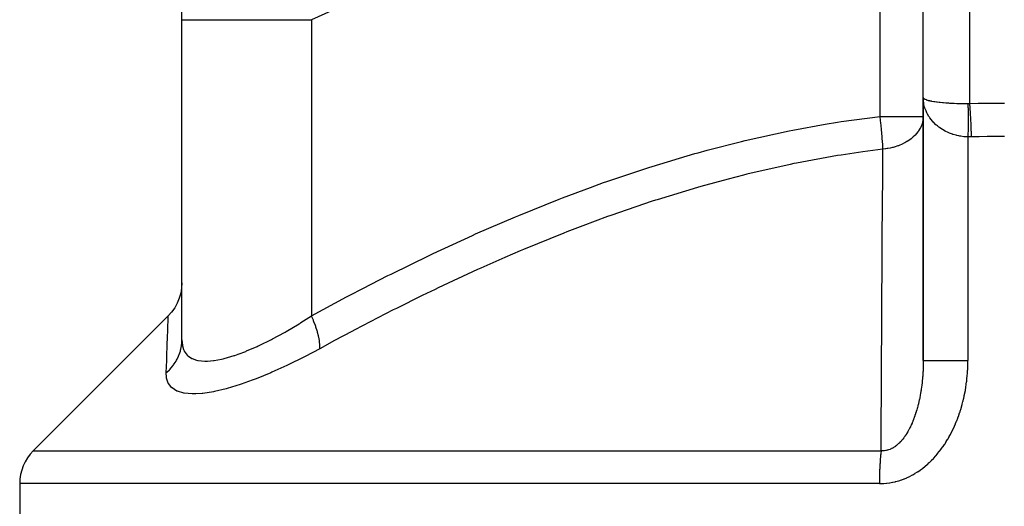
# Model space of a CAD drawing. Extents: x 24 to 1311, y -772 to 196.
# Drawn here: x 480 to 565, y -698 to -656 of the extents above; entities that cross this region are included whole.
import ezdxf

# ---------------------------------------------------------------- set-up
doc = ezdxf.new("R2010")
doc.units = 0
doc.linetypes.add('DASHED', pattern=[11.05, 8.7, -2.35])
doc.layers.get('0').update_dxf_attribs({"linetype": 'CONTINUOUS'})
doc.layers.add('NEVIDI', color=4, linetype='DASHED')

msp = doc.modelspace()

# ---------------------------------------------------------------- linework, layer by layer
at = {"color": 2}
for p, q in [((494, -655.633968), (494, -616.851355)), ((558, -662.355769), (558, -650.522137)), ((494, -683.253479), (494, -655.633968)), ((494, -683.253479), (494, -655.633968)), ((558, -662.355769), (558, -685.031578)), ((558, -685.031578), (558, -662.355769)), ((558, -663.975424), (557.99162, -664.159834)), ((557.995906, -663.975424), (558, -663.975424)), ((493.977521, -678.767254), (493.902975, -679.219574)), ((494, -678.344022), (493.977521, -678.767254)), ((493.777145, -679.660389), (493.601711, -680.083914)), ((493.902975, -679.219574), (493.777145, -679.660389)), ((493.378975, -680.484589), (493.111841, -680.857136)), ((493.601711, -680.083914), (493.378975, -680.484589)), ((481.171573, -692.828427), (492.828379, -681.171622)), ((493.111841, -680.857136), (492.828349, -681.172409)), ((480, -695.656854), (480, -714))]:
    msp.add_line(p, q, dxfattribs=at)
msp.add_arc((484, -695.656854), 4, 135, 180, dxfattribs=at)
at = {"layer": 'NEVIDI', "color": 7, "linetype": 'CONTINUOUS'}
for p, q in [((554.271605, -663.975424), (554.271605, -642.540624)), ((562, -653.399497), (562, -662.869381)), ((509.615708, -653.640892), (505.185714, -655.633968)), ((494, -655.633968), (494.054661, -655.633968)), ((494.054661, -655.633968), (494.069192, -655.633968)), ((494.069192, -655.633968), (494.140982, -655.633968)), ((494.140982, -655.633968), (494.286517, -655.633968)), ((494.286517, -655.633968), (494.318569, -655.633968)), ((494.318569, -655.633968), (494.561661, -655.633968)), ((494.561661, -655.633968), (494.697888, -655.633968)), ((494.697888, -655.633968), (494.747126, -655.633968)), ((494.747126, -655.633968), (495.255524, -655.633968)), ((495.255524, -655.633968), (495.284609, -655.633968)), ((495.284609, -655.633968), (495.350558, -655.633968)), ((495.350558, -655.633968), (496.040762, -655.633968)), ((496.040762, -655.633968), (496.12274, -655.633968)), ((496.12274, -655.633968), (496.211689, -655.633968)), ((496.211689, -655.633968), (496.958657, -655.633968)), ((496.958657, -655.633968), (497.055833, -655.633968)), ((497.055833, -655.633968), (497.41506, -655.633968)), ((497.41506, -655.633968), (498.028984, -655.633968)), ((498.028984, -655.633968), (498.140365, -655.633968)), ((498.140365, -655.633968), (498.84695, -655.633968)), ((498.84695, -655.633968), (499.240806, -655.633968)), ((499.240806, -655.633968), (499.365369, -655.633968)), ((499.365369, -655.633968), (500.48491, -655.633968)), ((500.48491, -655.633968), (500.582022, -655.633968)), ((500.582022, -655.633968), (500.718357, -655.633968)), ((500.718357, -655.633968), (502.038995, -655.633968)), ((502.038995, -655.633968), (502.18575, -655.633968)), ((502.18575, -655.633968), (502.303119, -655.633968)), ((502.303119, -655.633968), (503.596836, -655.633968)), ((503.596836, -655.633968), (503.752533, -655.633968)), ((503.752533, -655.633968), (504.27326, -655.633968)), ((504.27326, -655.633968), (505.185714, -655.633968)), ((505.185714, -655.633968), (505.185714, -681.187182)), ((558.009394, -662.588478), (558, -662.355769)), ((558, -662.355769), (558.000625, -662.364923)), ((558.000625, -662.364923), (558.014842, -662.400368)), ((558.014828, -662.64801), (558.009394, -662.588478)), ((558.03565, -662.808249), (558.014828, -662.64801)), ((558.014842, -662.400368), (558.016678, -662.403043)), ((558.016678, -662.403043), (558.021542, -662.409484)), ((558.021542, -662.409484), (558.059227, -662.444653)), ((558.047753, -662.879026), (558.03565, -662.808249)), ((558.059212, -662.937989), (558.047753, -662.879026)), ((558.115437, -663.165721), (558.059212, -662.937989)), ((558.059227, -662.444653), (558.071937, -662.45365)), ((558.071937, -662.45365), (558.094246, -662.467645)), ((558.094246, -662.467645), (558.132866, -662.488275)), ((558.132866, -662.488275), (558.151501, -662.497095)), ((558.151501, -662.497095), (558.233955, -662.530472)), ((558.233955, -662.530472), (558.235133, -662.530898)), ((558.235133, -662.530898), (558.25958, -662.539489)), ((558.25958, -662.539489), (558.365367, -662.572237)), ((558.365367, -662.572237), (558.395396, -662.580513)), ((558.395396, -662.580513), (558.433518, -662.590507)), ((558.433518, -662.590507), (558.522553, -662.611967)), ((558.522553, -662.611967), (558.557976, -662.619882)), ((558.557976, -662.619882), (558.689916, -662.646838)), ((558.689916, -662.646838), (558.70546, -662.649785)), ((558.70546, -662.649785), (558.745973, -662.657268)), ((558.745973, -662.657268), (558.912861, -662.685432)), ((558.912861, -662.685432), (558.958219, -662.69244)), ((558.958219, -662.69244), (558.998845, -662.698511)), ((558.998845, -662.698511), (559.143116, -662.718632)), ((559.143116, -662.718632), (559.193014, -662.725115)), ((559.193014, -662.725115), (559.355623, -662.744749)), ((559.355623, -662.744749), (559.394677, -662.749151)), ((559.394677, -662.749151), (559.448633, -662.755047)), ((559.448633, -662.755047), (559.665516, -662.77675)), ((559.665516, -662.77675), (559.72314, -662.782018)), ((559.72314, -662.782018), (559.754296, -662.784786)), ((559.754296, -662.784786), (559.953623, -662.801218)), ((559.953623, -662.801218), (560.014614, -662.805831)), ((560.014614, -662.805831), (560.188901, -662.818016)), ((560.188901, -662.818016), (560.256829, -662.822383)), ((560.256829, -662.822383), (560.320622, -662.826297)), ((560.320622, -662.826297), (560.573046, -662.840091)), ((560.573046, -662.840091), (560.639248, -662.843281)), ((560.639248, -662.843281), (560.652175, -662.843884)), ((560.652175, -662.843884), (560.899943, -662.854213)), ((560.899943, -662.854213), (560.967986, -662.856652)), ((560.967986, -662.856652), (561.136748, -662.861989)), ((561.136748, -662.861989), (561.234803, -662.864631)), ((561.234803, -662.864631), (561.304297, -662.866303)), ((561.304297, -662.866303), (561.575532, -662.871278)), ((561.575532, -662.871278), (561.635341, -662.872047)), ((561.635341, -662.872047), (561.645817, -662.87217)), ((561.645817, -662.87217), (561.851851, -662.873851)), ((561.851851, -662.873852), (561.855084, -662.873865)), ((561.851851, -662.873852), (561.853428, -662.946782)), ((561.855084, -662.873865), (561.925931, -662.872913)), ((561.925931, -662.872913), (561.930779, -662.872761)), ((561.930779, -662.872761), (562, -662.869386)), ((562, -662.869381), (562.016339, -662.86885)), ((562, -662.869386), (562.023377, -663.23821)), ((562.016339, -662.86885), (562.733294, -662.848419)), ((562.733294, -662.848419), (562.782739, -662.847216)), ((562.782739, -662.847216), (563.499857, -662.83275)), ((563.499857, -662.83275), (563.549318, -662.831958)), ((563.549318, -662.831958), (564.26637, -662.82346)), ((564.26637, -662.82346), (564.315851, -662.823079)), ((564.315851, -662.823079), (565, -662.82054)), ((558.132843, -663.223663), (558.115437, -663.165721)), ((558.142016, -663.252597), (558.132843, -663.223663)), ((558.211936, -663.446415), (558.142016, -663.252597)), ((558.235106, -663.50277), (558.211936, -663.446415)), ((558.31715, -663.680897), (558.235106, -663.50277)), ((558.336486, -663.718978), (558.31715, -663.680897)), ((558.365329, -663.773534), (558.336486, -663.718978)), ((558.488203, -663.981501), (558.365329, -663.773534)), ((561.853428, -662.946782), (561.853921, -662.97099)), ((561.853921, -662.97099), (561.855834, -663.072528)), ((561.855834, -663.072528), (561.856271, -663.097708)), ((561.856271, -663.097708), (561.857955, -663.203232)), ((561.857955, -663.203232), (561.858337, -663.229357)), ((561.858337, -663.229357), (561.858653, -663.251761)), ((561.858653, -663.251761), (561.85878, -663.260937)), ((561.85878, -663.260937), (561.85979, -663.338634)), ((561.85979, -663.338634), (561.860115, -663.365652)), ((561.860115, -663.365652), (561.861334, -663.478551)), ((561.861334, -663.478551), (561.861602, -663.506421)), ((561.861602, -663.506421), (561.862584, -663.622708)), ((561.862584, -663.622708), (561.862794, -663.651375)), ((561.862794, -663.651375), (561.863126, -663.700574)), ((561.863126, -663.700574), (561.863189, -663.710661)), ((561.863189, -663.710661), (561.863538, -663.770766)), ((561.863538, -663.770766), (561.86369, -663.80021)), ((562.023377, -663.23821), (562.02392, -663.247312)), ((562.02392, -663.247312), (562.025011, -663.265689)), ((562.025011, -663.265689), (562.048513, -663.686291)), ((562.048513, -663.686291), (562.049041, -663.696308)), ((562.049041, -663.696308), (562.050099, -663.716446)), ((562.050099, -663.716446), (562.072742, -664.172892)), ((549.530367, -664.65207), (550.597555, -664.478965)), ((550.597555, -664.478965), (550.91339, -664.430037)), ((550.91339, -664.430037), (554.271605, -663.975424)), ((554.312143, -664.341258), (554.271605, -663.975424)), ((554.271605, -663.975424), (557.995906, -663.975424)), ((554.318389, -664.399558), (554.312143, -664.341258)), ((554.329054, -664.500408), (554.318389, -664.399558)), ((554.359207, -664.795376), (554.329054, -664.500408)), ((557.894856, -664.625014), (557.882477, -664.661646)), ((557.967225, -664.33973), (557.894856, -664.625014)), ((557.971124, -664.317446), (557.967225, -664.33973)), ((557.977131, -664.279892), (557.971124, -664.317446)), ((557.99162, -664.159834), (557.977131, -664.279892)), ((558.52253, -664.033846), (558.488203, -663.981501)), ((558.557923, -664.085644), (558.52253, -664.033846)), ((558.666177, -664.232237), (558.557923, -664.085644)), ((558.705455, -664.281581), (558.666177, -664.232237)), ((558.860124, -664.459556), (558.705455, -664.281581)), ((558.86852, -664.468555), (558.860124, -664.459556)), ((558.912863, -664.515071), (558.86852, -664.468555)), ((559.094407, -664.689587), (558.912863, -664.515071)), ((561.86369, -664.5931), (561.863126, -664.703706)), ((561.86369, -663.80021), (561.864195, -663.922593)), ((561.863831, -664.560821), (561.86369, -664.5931)), ((561.864289, -664.428977), (561.863831, -664.560821)), ((561.864195, -663.922593), (561.864289, -663.952686)), ((561.864289, -663.952686), (561.864553, -664.077779)), ((561.864371, -664.397155), (561.864289, -664.428977)), ((561.864589, -664.267311), (561.864371, -664.397155)), ((561.864553, -664.077779), (561.864589, -664.108504)), ((561.864589, -664.108504), (561.864626, -664.187578)), ((561.864612, -664.236026), (561.864589, -664.267311)), ((561.864625, -664.198326), (561.864612, -664.236026)), ((561.864626, -664.187578), (561.864625, -664.198326)), ((562.072742, -664.172892), (562.073246, -664.183635)), ((562.073246, -664.183635), (562.074264, -664.205416)), ((562.074264, -664.205416), (562.095609, -664.688863)), ((542.612302, -666.06028), (546.422669, -665.223953)), ((546.422669, -665.223953), (546.735714, -665.161813)), ((546.735714, -665.161813), (549.530367, -664.65207)), ((554.364873, -664.852595), (554.359207, -664.795376)), ((554.380758, -665.016427), (554.364873, -664.852595)), ((554.401468, -665.238505), (554.380758, -665.016427)), ((554.406482, -665.293915), (554.401468, -665.238505)), ((554.425765, -665.513966), (554.406482, -665.293915)), ((557.531814, -665.31431), (557.305271, -665.581667)), ((557.556372, -665.280841), (557.531814, -665.31431)), ((557.586593, -665.238107), (557.556372, -665.280841)), ((557.590604, -665.232299), (557.586593, -665.238107)), ((557.73531, -664.995649), (557.590604, -665.232299)), ((557.753901, -664.960349), (557.73531, -664.995649)), ((557.823113, -664.814141), (557.753901, -664.960349)), ((557.868981, -664.699356), (557.823113, -664.814141)), ((557.882477, -664.661646), (557.868981, -664.699356)), ((559.143243, -664.732647), (559.094407, -664.689587)), ((559.218243, -664.795928), (559.143243, -664.732647)), ((559.341504, -664.893035), (559.218243, -664.795928)), ((559.394725, -664.932515), (559.341504, -664.893035)), ((559.608457, -665.077771), (559.394725, -664.932515)), ((559.626145, -665.088908), (559.608457, -665.077771)), ((559.665485, -665.113222), (559.626145, -665.088908)), ((559.893426, -665.2425), (559.665485, -665.113222)), ((559.953647, -665.273558), (559.893426, -665.2425)), ((560.076156, -665.333026), (559.953647, -665.273558)), ((560.193863, -665.385687), (560.076156, -665.333026)), ((560.256832, -665.412136), (560.193863, -665.385687)), ((560.507409, -665.506216), (560.256832, -665.412136)), ((561.85627, -665.439708), (561.854402, -665.578252)), ((561.856697, -665.40602), (561.85627, -665.439708)), ((561.858335, -665.268017), (561.856697, -665.40602)), ((561.858526, -665.250892), (561.858335, -665.268017)), ((561.858653, -665.23932), (561.858526, -665.250892)), ((561.858707, -665.234448), (561.858653, -665.23932)), ((561.860115, -665.097045), (561.858707, -665.234448)), ((561.860429, -665.063757), (561.860115, -665.097045)), ((561.861602, -664.927387), (561.860429, -665.063757)), ((561.861858, -664.894374), (561.861602, -664.927387)), ((561.862794, -664.759263), (561.861858, -664.894374)), ((561.862993, -664.726558), (561.862794, -664.759263)), ((561.863061, -664.714971), (561.862993, -664.726558)), ((561.863126, -664.703706), (561.863061, -664.714971)), ((562.095609, -664.688863), (562.096082, -664.700195)), ((562.096082, -664.700195), (562.097031, -664.72302)), ((562.097031, -664.72302), (562.116692, -665.224667)), ((562.116692, -665.224667), (562.117122, -665.236315)), ((562.117122, -665.236315), (562.117985, -665.259772)), ((562.117985, -665.259772), (562.134832, -665.74674)), ((539.346682, -666.892315), (542.304895, -666.134125)), ((542.304895, -666.134125), (542.612302, -666.06028)), ((554.438364, -665.664701), (554.425765, -665.513966)), ((554.442657, -665.717543), (554.438364, -665.664701)), ((554.463308, -665.984537), (554.442657, -665.717543)), ((554.46942, -666.068518), (554.463308, -665.984537)), ((554.472923, -666.1179), (554.46942, -666.068518)), ((554.492741, -666.42006), (554.472923, -666.1179)), ((556.271983, -666.322696), (556.228211, -666.343929)), ((556.405021, -666.254327), (556.271983, -666.322696)), ((556.588185, -666.149924), (556.405021, -666.254327)), ((556.6184, -666.131455), (556.588185, -666.149924)), ((556.658201, -666.10655), (556.6184, -666.131455)), ((556.946832, -665.903971), (556.658201, -666.10655)), ((556.969096, -665.886533), (556.946832, -665.903971)), ((557.004375, -665.858297), (556.969096, -665.886533)), ((557.129421, -665.75173), (557.004375, -665.858297)), ((557.275215, -665.612664), (557.129421, -665.75173)), ((557.285929, -665.601715), (557.275215, -665.612664)), ((557.305271, -665.581667), (557.285929, -665.601715)), ((560.56054, -665.523975), (560.507409, -665.506216)), ((560.573151, -665.528082), (560.56054, -665.523975)), ((560.832248, -665.603562), (560.573151, -665.528082)), ((560.899973, -665.620578), (560.832248, -665.603562)), ((561.070559, -665.658641), (560.899973, -665.620578)), ((561.165926, -665.676989), (561.070559, -665.658641)), ((561.234926, -665.688977), (561.165926, -665.676989)), ((561.505381, -665.725711), (561.234926, -665.688977)), ((561.57549, -665.732596), (561.505381, -665.725711)), ((561.597197, -665.734509), (561.57549, -665.732596)), ((561.849132, -665.749155), (561.597197, -665.734509)), ((561.851852, -665.749237), (561.849132, -665.749155)), ((561.853921, -665.611975), (561.851852, -665.749237)), ((561.851852, -665.749237), (561.851852, -685.031578)), ((561.984091, -665.749851), (561.851852, -665.749237)), ((561.854402, -665.578252), (561.853921, -665.611975)), ((561.993352, -665.749777), (561.984091, -665.749851)), ((562.128658, -665.746947), (561.993352, -665.749777)), ((562.134831, -665.74674), (562.128658, -665.746947)), ((562.787955, -665.727008), (562.134831, -665.74674)), ((562.835199, -665.725778), (562.787955, -665.727008)), ((563.519968, -665.710929), (562.835199, -665.725778)), ((563.567212, -665.71011), (563.519968, -665.710929)), ((563.8312, -665.706025), (563.567212, -665.71011)), ((564.252103, -665.701226), (563.8312, -665.706025)), ((564.299374, -665.700819), (564.252103, -665.701226)), ((564.984385, -665.697901), (564.299374, -665.700819)), ((565, -665.697899), (564.984385, -665.697901)), ((538.266089, -667.190484), (538.565997, -667.106603)), ((538.565997, -667.106603), (539.346682, -666.892315)), ((552.783074, -667.028136), (550.916098, -667.3074)), ((554.513138, -666.803851), (552.783074, -667.028136)), ((554.494197, -666.444243), (554.492741, -666.42006)), ((554.496879, -666.489742), (554.494197, -666.444243)), ((554.49629, -668.841462), (554.513138, -666.803851)), ((554.512376, -666.786978), (554.496879, -666.489742)), ((554.513138, -666.803851), (554.512376, -666.786978)), ((554.736749, -666.778613), (554.513137, -666.803849)), ((554.7713, -666.773884), (554.736749, -666.778613)), ((554.882111, -666.757191), (554.7713, -666.773884)), ((554.933699, -666.748619), (554.882111, -666.757191)), ((555.130244, -666.711192), (554.933699, -666.748619)), ((555.353387, -666.659205), (555.130244, -666.711192)), ((555.403187, -666.646169), (555.353387, -666.659205)), ((555.492472, -666.621447), (555.403187, -666.646169)), ((555.804485, -666.520718), (555.492472, -666.621447)), ((555.851537, -666.503482), (555.804485, -666.520718)), ((555.857281, -666.50134), (555.851537, -666.503482)), ((556.223278, -666.346285), (555.857281, -666.50134)), ((556.228211, -666.343929), (556.223278, -666.346285)), ((534.5949, -668.28656), (538.266089, -667.190484)), ((547.045996, -668.007161), (546.822967, -668.05238)), ((550.60644, -667.35742), (547.045996, -668.007161)), ((550.916098, -667.3074), (550.60644, -667.35742)), ((530.692875, -669.588413), (534.300756, -668.379851)), ((534.300756, -668.379851), (534.5949, -668.28656)), ((546.516209, -668.115434), (542.778441, -668.962571)), ((546.822967, -668.05238), (546.516209, -668.115434)), ((554.493582, -669.1858), (554.49629, -668.841462)), ((529.271367, -670.096544), (530.403473, -669.690418)), ((530.403473, -669.690418), (530.692875, -669.588413)), ((541.142192, -669.378416), (538.803654, -670.018909)), ((542.477532, -669.037021), (541.142192, -669.378416)), ((542.778441, -668.962571), (542.477532, -669.037021)), ((554.476063, -671.512567), (554.493582, -669.1858)), ((526.854265, -671.000967), (529.271367, -670.096544)), ((538.506358, -670.104169), (535.016866, -671.168217)), ((538.803654, -670.018909), (538.506358, -670.104169)), ((523.075237, -672.514179), (526.569531, -671.110809)), ((526.569531, -671.110809), (526.854265, -671.000967)), ((534.600237, -671.302938), (531.039942, -672.518857)), ((534.892689, -671.208202), (534.600237, -671.302938)), ((535.016866, -671.168217), (534.892689, -671.208202)), ((554.457262, -674.18641), (554.473567, -671.857044)), ((554.473567, -671.857044), (554.476063, -671.512567)), ((519.352301, -674.119251), (522.794733, -672.631216)), ((522.794733, -672.631216), (523.075237, -672.514179)), ((530.750457, -672.622703), (528.613601, -673.411827)), ((531.039942, -672.518857), (530.750457, -672.622703)), ((527.241316, -673.939251), (526.957392, -674.050357)), ((528.613601, -673.411827), (527.241316, -673.939251)), ((515.68264, -675.807844), (519.075373, -674.243047)), ((519.075373, -674.243047), (519.347056, -674.12159)), ((519.347056, -674.12159), (519.352301, -674.119251)), ((526.957392, -674.050357), (523.492926, -675.459597)), ((554.439844, -676.860775), (554.454942, -674.529929)), ((554.454942, -674.529929), (554.457262, -674.18641)), ((523.211485, -675.578359), (521.876058, -676.150474)), ((523.492926, -675.459597), (523.211485, -675.578359)), ((512.061178, -677.573885), (515.408433, -675.93815)), ((515.408433, -675.93815), (515.68264, -675.807844)), ((521.876058, -676.150474), (519.791411, -677.071445)), ((519.513436, -677.196771), (516.134165, -678.76659)), ((519.791411, -677.071445), (519.513436, -677.196771)), ((554.423774, -679.536085), (554.437711, -677.204309)), ((554.437711, -677.204309), (554.439844, -676.860775)), ((509.615745, -678.820669), (511.790816, -677.7096)), ((511.790816, -677.7096), (512.061178, -677.573885)), ((508.487462, -679.410358), (509.615745, -678.820669)), ((515.859734, -678.897773), (514.748343, -679.434602)), ((516.134165, -678.76659), (515.859734, -678.897773)), ((505.185714, -681.187182), (508.220221, -679.551349)), ((508.220221, -679.551349), (508.487462, -679.410358)), ((514.748343, -679.434602), (512.518874, -680.538011)), ((554.408878, -682.213088), (554.421797, -679.87997)), ((554.421797, -679.87997), (554.423774, -679.536085)), ((512.247752, -680.674581), (508.943552, -682.379797)), ((512.518874, -680.538011), (512.247752, -680.674581)), ((492.794167, -682.09126), (492.812626, -681.591828)), ((492.812626, -681.591828), (492.813825, -681.559559)), ((492.813825, -681.559559), (492.815066, -681.52621)), ((492.815066, -681.52621), (492.824734, -681.268107)), ((492.824734, -681.268107), (492.825304, -681.252977)), ((492.825304, -681.252977), (492.828379, -681.171622)), ((504.273303, -681.769668), (505.185714, -681.187182)), ((505.199851, -681.218081), (505.18572, -681.18718)), ((505.347273, -681.556664), (505.199851, -681.218081)), ((505.375821, -681.626099), (505.347273, -681.556664)), ((505.402466, -681.692218), (505.375821, -681.626099)), ((492.775314, -682.606817), (492.792368, -682.140156)), ((492.792368, -682.140156), (492.794167, -682.09126)), ((503.000162, -682.530199), (504.126708, -681.860399)), ((504.126708, -681.860399), (504.21957, -681.803018)), ((504.21957, -681.803018), (504.273303, -681.769668)), ((505.528562, -682.025434), (505.402466, -681.692218)), ((505.552492, -682.093214), (505.528562, -682.025434)), ((505.57463, -682.157486), (505.552492, -682.093214)), ((505.677114, -682.479426), (505.57463, -682.157486)), ((505.696012, -682.544362), (505.677114, -682.479426)), ((508.943552, -682.379797), (508.675141, -682.521582)), ((554.407042, -682.556944), (554.408878, -682.213088)), ((492.732837, -683.795017), (492.764461, -682.906894)), ((492.764461, -682.906894), (492.766806, -682.841832)), ((492.766806, -682.841832), (492.775314, -682.606817)), ((493.983731, -683.593951), (493.999773, -683.293671)), ((493.999773, -683.293671), (494, -683.253481)), ((494, -683.253479), (494.039757, -683.724305)), ((500.682413, -683.73933), (501.732321, -683.222003)), ((501.732321, -683.222003), (501.819531, -683.176668)), ((501.819531, -683.176668), (502.303144, -682.919089)), ((502.303144, -682.919089), (502.909729, -682.581792)), ((502.909729, -682.581792), (503.000162, -682.530199)), ((505.713328, -682.605848), (505.696012, -682.544362)), ((505.790351, -682.910659), (505.713328, -682.605848)), ((505.803872, -682.971603), (505.790351, -682.910659)), ((505.815992, -683.028997), (505.803872, -682.971603)), ((505.866256, -683.311525), (505.815992, -683.028997)), ((505.874176, -683.367419), (505.866256, -683.311525)), ((507.179468, -683.320443), (505.899774, -684.015609)), ((508.675141, -682.521582), (507.179468, -683.320443)), ((554.395035, -684.889765), (554.407042, -682.556944)), ((492.709404, -684.466505), (492.730038, -683.874609)), ((492.730038, -683.874609), (492.732837, -683.795017)), ((493.868194, -684.216088), (493.88773, -684.143013)), ((493.88773, -684.143013), (493.909121, -684.054896)), ((493.909121, -684.054896), (493.964113, -683.758711)), ((493.964113, -683.758711), (493.973981, -683.68388)), ((493.973981, -683.68388), (493.983731, -683.593951)), ((494.039757, -683.724305), (494.047247, -683.763399)), ((494.047247, -683.763399), (494.14097, -684.083356)), ((494.14097, -684.083356), (494.192424, -684.199197)), ((499.59153, -684.215354), (500.484885, -683.830438)), ((500.484885, -683.830438), (500.598521, -683.778278)), ((500.598521, -683.778278), (500.682413, -683.73933)), ((505.899773, -684.015612), (504.633309, -684.688706)), ((505.880935, -683.419852), (505.874176, -683.367419)), ((505.903492, -683.674963), (505.880935, -683.419852)), ((505.899773, -684.015612), (505.90143, -683.994603)), ((505.90143, -683.994603), (505.906927, -683.771348)), ((505.905656, -683.724808), (505.903492, -683.674963)), ((505.906927, -683.771348), (505.905656, -683.724808)), ((492.654629, -686.081904), (492.690137, -685.027361)), ((492.690137, -685.027361), (492.69332, -684.934151)), ((492.69332, -684.934151), (492.709404, -684.466505)), ((493.502305, -685.080032), (493.540116, -685.013702)), ((493.540116, -685.013702), (493.583602, -684.93325)), ((493.583602, -684.93325), (493.713457, -684.658797)), ((493.713457, -684.658797), (493.742351, -684.588537)), ((493.742351, -684.588537), (493.775039, -684.503588)), ((493.775039, -684.503588), (493.868194, -684.216088)), ((494.192424, -684.199197), (494.208667, -684.231167)), ((494.208667, -684.231167), (494.46321, -684.578468)), ((494.46321, -684.578468), (494.488577, -684.603098)), ((494.488577, -684.603098), (494.561677, -684.667637)), ((494.561677, -684.667637), (494.85709, -684.857738)), ((494.85709, -684.857738), (494.89158, -684.874414)), ((494.89158, -684.874414), (495.255529, -685.002758)), ((495.255529, -685.002758), (495.367803, -685.028376)), ((495.367803, -685.028376), (495.410888, -685.036795)), ((495.410888, -685.036795), (495.991739, -685.089598)), ((496.730363, -685.040606), (496.790596, -685.032383)), ((496.790596, -685.032383), (497.415091, -684.917738)), ((497.415091, -684.917738), (497.573061, -684.881159)), ((497.573061, -684.881159), (497.640131, -684.864802)), ((497.640131, -684.864802), (498.501274, -684.615976)), ((498.501274, -684.615976), (498.574594, -684.591787)), ((498.574594, -684.591787), (498.846966, -684.49824)), ((498.846966, -684.49824), (499.512385, -684.247176)), ((499.512385, -684.247176), (499.59153, -684.215354)), ((504.522438, -684.745672), (503.177901, -685.410306)), ((504.633309, -684.688706), (504.522438, -684.745672)), ((554.393324, -685.23491), (554.395035, -684.889765)), ((558, -685.031578), (557.999858, -685.102319)), ((558, -685.031582), (558.008372, -685.031581)), ((558.008372, -685.031581), (558.025872, -685.031581)), ((558.025872, -685.031581), (558.035668, -685.031581)), ((558.035668, -685.031581), (558.076054, -685.031581)), ((558.076054, -685.031581), (558.118862, -685.031581)), ((558.118862, -685.031581), (558.142009, -685.031581)), ((558.142009, -685.031581), (558.210609, -685.031581)), ((558.210609, -685.031581), (558.277956, -685.031581)), ((558.277956, -685.031581), (558.317122, -685.031581)), ((558.317122, -685.031581), (558.40972, -685.031581)), ((558.40972, -685.031581), (558.500471, -685.031581)), ((558.500471, -685.031581), (558.557919, -685.031581)), ((558.557919, -685.031581), (558.669881, -685.031581)), ((558.669881, -685.031581), (558.782728, -685.031581)), ((558.782728, -685.031581), (558.860103, -685.031581)), ((558.860103, -685.031581), (558.987111, -685.03158)), ((558.987111, -685.03158), (559.119669, -685.03158)), ((559.119669, -685.03158), (559.218236, -685.03158)), ((559.218236, -685.03158), (559.35528, -685.031579)), ((559.35528, -685.031579), (559.50569, -685.031579)), ((559.50569, -685.031579), (559.626066, -685.031579)), ((559.626066, -685.031579), (559.768704, -685.031579)), ((559.768704, -685.031579), (559.934395, -685.031578)), ((559.934395, -685.031578), (560.076074, -685.031578)), ((560.076074, -685.031578), (560.220066, -685.031578)), ((560.220066, -685.031578), (560.398092, -685.031578)), ((560.398092, -685.031578), (560.560625, -685.031579)), ((560.560625, -685.031579), (560.702026, -685.031579)), ((560.702026, -685.031579), (560.889085, -685.031579)), ((560.889085, -685.031579), (561.070656, -685.031579)), ((561.070656, -685.031579), (561.205936, -685.031579)), ((561.205936, -685.031579), (561.399024, -685.031579)), ((561.399024, -685.031579), (561.597285, -685.031579)), ((561.597285, -685.031579), (561.723393, -685.031579)), ((561.723393, -685.031579), (561.851852, -685.031579)), ((561.851732, -685.093726), (561.851852, -685.031578)), ((492.698032, -686.044963), (492.924137, -685.83347)), ((492.924137, -685.83347), (492.977952, -685.777869)), ((492.977952, -685.777869), (493.040979, -685.709815)), ((493.040979, -685.709815), (493.237879, -685.473614)), ((493.237879, -685.473614), (493.284039, -685.412174)), ((493.284039, -685.412174), (493.337696, -685.337328)), ((493.337696, -685.337328), (493.502305, -685.080032)), ((495.991739, -685.089598), (496.043401, -685.08978)), ((496.043401, -685.08978), (496.211657, -685.086206)), ((496.211657, -685.086206), (496.730363, -685.040606)), ((503.070423, -685.461285), (501.771658, -686.050414)), ((503.177901, -685.410306), (503.070423, -685.461285)), ((554.38213, -687.568366), (554.393324, -685.23491)), ((557.979805, -685.875033), (557.976031, -685.950176)), ((557.980942, -685.851042), (557.979805, -685.875033)), ((557.987759, -685.688701), (557.980942, -685.851042)), ((557.988642, -685.664609), (557.987759, -685.688701)), ((557.993737, -685.501864), (557.988642, -685.664609)), ((557.994365, -685.477653), (557.993737, -685.501864)), ((557.997735, -685.314477), (557.994365, -685.477653)), ((557.998106, -685.29027), (557.997735, -685.314477)), ((557.999744, -685.126645), (557.998106, -685.29027)), ((557.999812, -685.112972), (557.999744, -685.126645)), ((557.999858, -685.102319), (557.999812, -685.112972)), ((561.814721, -686.096005), (561.828445, -685.878461)), ((561.828445, -685.878461), (561.830196, -685.846437)), ((561.830196, -685.846437), (561.84029, -685.628367)), ((561.84029, -685.628367), (561.841516, -685.596039)), ((561.841516, -685.596039), (561.847991, -685.377629)), ((561.847991, -685.377629), (561.848684, -685.345223)), ((561.848684, -685.345223), (561.851569, -685.126291)), ((561.851569, -685.126291), (561.851732, -685.093726)), ((492.679143, -686.51318), (492.654623, -686.08191)), ((492.654629, -686.081904), (492.698032, -686.044963)), ((492.685896, -686.552732), (492.679143, -686.51318)), ((492.824338, -686.977631), (492.685896, -686.552732)), ((500.318253, -686.645493), (500.072109, -686.738833)), ((500.418237, -686.606929), (500.318253, -686.645493)), ((501.668147, -686.095138), (500.418237, -686.606929)), ((501.771658, -686.050414), (501.668147, -686.095138)), ((557.9282, -686.614781), (557.912734, -686.77461)), ((557.930362, -686.591051), (557.9282, -686.614781)), ((557.944087, -686.430648), (557.930362, -686.591051)), ((557.945993, -686.406826), (557.944087, -686.430648)), ((557.957978, -686.245953), (557.945993, -686.406826)), ((557.958271, -686.241746), (557.957978, -686.245953)), ((557.959625, -686.222087), (557.958271, -686.241746)), ((557.969876, -686.060831), (557.959625, -686.222087)), ((557.971278, -686.036718), (557.969876, -686.060831)), ((557.976031, -685.950176), (557.971278, -686.036718)), ((561.743164, -686.840566), (561.767865, -686.624808)), ((561.767865, -686.624808), (561.771218, -686.593128)), ((561.771218, -686.593128), (561.792251, -686.376704)), ((561.792251, -686.376704), (561.795069, -686.344896)), ((561.795069, -686.344896), (561.81244, -686.127894)), ((561.81244, -686.127894), (561.814721, -686.096005)), ((492.833287, -686.995269), (492.824338, -686.977631)), ((492.850528, -687.027628), (492.833287, -686.995269)), ((493.129493, -687.381699), (492.850528, -687.027628)), ((493.157816, -687.40692), (493.129493, -687.381699)), ((493.574385, -687.668951), (493.157816, -687.40692)), ((497.833678, -687.467965), (496.817136, -687.709595)), ((497.92022, -687.444392), (497.833678, -687.467965)), ((499.029528, -687.107211), (497.92022, -687.444392)), ((499.12389, -687.075779), (499.029528, -687.107211)), ((500.072109, -686.738833), (499.12389, -687.075779)), ((554.380522, -687.913798), (554.38213, -687.568366)), ((557.81829, -687.527064), (557.805909, -687.608105)), ((557.821767, -687.503766), (557.81829, -687.527064)), ((557.84439, -687.345799), (557.821767, -687.503766)), ((557.84761, -687.322331), (557.84439, -687.345799)), ((557.86841, -687.163927), (557.84761, -687.322331)), ((557.871361, -687.140396), (557.86841, -687.163927)), ((557.889754, -686.986844), (557.871361, -687.140396)), ((557.89037, -686.981475), (557.889754, -686.986844)), ((557.893065, -686.957807), (557.89037, -686.981475)), ((557.910301, -686.798366), (557.893065, -686.957807)), ((557.912734, -686.77461), (557.910301, -686.798366)), ((561.627992, -687.610212), (561.633524, -687.578858)), ((561.633524, -687.578858), (561.669344, -687.364938)), ((561.669344, -687.364938), (561.674325, -687.333515)), ((561.674325, -687.333515), (561.70643, -687.118932)), ((561.70643, -687.118932), (561.71087, -687.087389)), ((561.71087, -687.087389), (561.739268, -686.872191)), ((561.739268, -686.872191), (561.743164, -686.840566)), ((493.613774, -687.686258), (493.574385, -687.668951)), ((494.161163, -687.847802), (493.613774, -687.686258)), ((494.210757, -687.856805), (494.161163, -687.847802)), ((494.884956, -687.917217), (494.210757, -687.856805)), ((494.945114, -687.918026), (494.884956, -687.917217)), ((495.194784, -687.914955), (494.945114, -687.918026)), ((495.747524, -687.876626), (495.194784, -687.914955)), ((495.818187, -687.869031), (495.747524, -687.876626)), ((496.738243, -687.725321), (495.818187, -687.869031)), ((496.817136, -687.709595), (496.738243, -687.725321)), ((554.369971, -690.247957), (554.380522, -687.913798)), ((557.655092, -688.42493), (557.620837, -688.579688)), ((557.660017, -688.401946), (557.655092, -688.42493)), ((557.692259, -688.246458), (557.660017, -688.401946)), ((557.696883, -688.223397), (557.692259, -688.246458)), ((557.727092, -688.067525), (557.696883, -688.223397)), ((557.731429, -688.044356), (557.727092, -688.067525)), ((557.74175, -687.988342), (557.731429, -688.044356)), ((557.759676, -687.887976), (557.74175, -687.988342)), ((557.763724, -687.864738), (557.759676, -687.887976)), ((557.790061, -687.707818), (557.763724, -687.864738)), ((557.79383, -687.684489), (557.790061, -687.707818)), ((557.805909, -687.608105), (557.79383, -687.684489)), ((561.427066, -688.553339), (561.477968, -688.342126)), ((561.477968, -688.342126), (561.485226, -688.31079)), ((561.485226, -688.31079), (561.532341, -688.098798)), ((561.532341, -688.098798), (561.538985, -688.067604)), ((561.538985, -688.067604), (561.582337, -687.854829)), ((561.582337, -687.854829), (561.588422, -687.823559)), ((561.588422, -687.823559), (561.627992, -687.610212)), ((557.440918, -689.278046), (557.434493, -689.300152)), ((557.469067, -689.179211), (557.440918, -689.278046)), ((557.483233, -689.128191), (557.469067, -689.179211)), ((557.489354, -689.105872), (557.483233, -689.128191)), ((557.529668, -688.954464), (557.489354, -689.105872)), ((557.534327, -688.936452), (557.529668, -688.954464)), ((557.535492, -688.93193), (557.534327, -688.936452)), ((557.552195, -688.866312), (557.535492, -688.93193)), ((557.573787, -688.779212), (557.552195, -688.866312)), ((557.579321, -688.756461), (557.573787, -688.779212)), ((557.615604, -688.602585), (557.579321, -688.756461)), ((557.620837, -688.579688), (557.615604, -688.602585)), ((561.215723, -689.308041), (561.225346, -689.277059)), ((561.225346, -689.277059), (561.288208, -689.067651)), ((561.288208, -689.067651), (561.29722, -689.036567)), ((561.29722, -689.036567), (561.356008, -688.826495)), ((561.356008, -688.826495), (561.364416, -688.795342)), ((561.364416, -688.795342), (561.419237, -688.584598)), ((561.419237, -688.584598), (561.427066, -688.553339)), ((557.155511, -690.129051), (557.100492, -690.268109)), ((557.163502, -690.108282), (557.155511, -690.129051)), ((557.213303, -689.975407), (557.163502, -690.108282)), ((557.21621, -689.967459), (557.213303, -689.975407)), ((557.223872, -689.946412), (557.21621, -689.967459)), ((557.270501, -689.814975), (557.223872, -689.946412)), ((557.274399, -689.803719), (557.270501, -689.814975)), ((557.281746, -689.782384), (557.274399, -689.803719)), ((557.330115, -689.637968), (557.281746, -689.782384)), ((557.337138, -689.616404), (557.330115, -689.637968)), ((557.383468, -689.47009), (557.337138, -689.616404)), ((557.390185, -689.448268), (557.383468, -689.47009)), ((557.434493, -689.300152), (557.390185, -689.448268)), ((560.889147, -690.230125), (560.969043, -690.024271)), ((560.969043, -690.024271), (560.980576, -689.99364)), ((560.980576, -689.99364), (561.056251, -689.786369)), ((561.056251, -689.786369), (561.067146, -689.755583)), ((561.067146, -689.755583), (561.138468, -689.547542)), ((561.138468, -689.547542), (561.148715, -689.516672)), ((561.148715, -689.516672), (561.215723, -689.308041)), ((554.359033, -692.828427), (554.368458, -690.593488)), ((554.368458, -690.593488), (554.369971, -690.247957)), ((556.808025, -690.908842), (556.743817, -691.030682)), ((556.810911, -690.903223), (556.808025, -690.908842)), ((556.820698, -690.884074), (556.810911, -690.903223)), ((556.885406, -690.753713), (556.820698, -690.884074)), ((556.894841, -690.734146), (556.885406, -690.753713)), ((556.95451, -690.606925), (556.894841, -690.734146)), ((556.957108, -690.601245), (556.95451, -690.606925)), ((556.966174, -690.581331), (556.957108, -690.601245)), ((557.026024, -690.446104), (556.966174, -690.581331)), ((557.034721, -690.425888), (557.026024, -690.446104)), ((557.092141, -690.288639), (557.034721, -690.425888)), ((557.100492, -690.268109), (557.092141, -690.288639)), ((560.475559, -691.153006), (560.572206, -690.955493)), ((560.572206, -690.955493), (560.586206, -690.926064)), ((560.586206, -690.926064), (560.678576, -690.726342)), ((560.678576, -690.726342), (560.691961, -690.696565)), ((560.691961, -690.696565), (560.780167, -690.494623)), ((560.780167, -690.494623), (560.792936, -690.464526)), ((560.792936, -690.464526), (560.877001, -690.260494)), ((560.877001, -690.260494), (560.889147, -690.230125)), ((556.225784, -691.823984), (556.213508, -691.83926)), ((556.307133, -691.71903), (556.225784, -691.823984)), ((556.319034, -691.703122), (556.307133, -691.71903)), ((556.355642, -691.653282), (556.319034, -691.703122)), ((556.397891, -691.594021), (556.355642, -691.653282)), ((556.409411, -691.577532), (556.397891, -691.594021)), ((556.485833, -691.464441), (556.409411, -691.577532)), ((556.497012, -691.447345), (556.485833, -691.464441)), ((556.571078, -691.33036), (556.497012, -691.447345)), ((556.581915, -691.312689), (556.571078, -691.33036)), ((556.591348, -691.297189), (556.581915, -691.312689)), ((556.6537, -691.191908), (556.591348, -691.297189)), ((556.664222, -691.173648), (556.6537, -691.191908)), ((556.733667, -691.049399), (556.664222, -691.173648)), ((556.743817, -691.030682), (556.733667, -691.049399)), ((560.096164, -691.846615), (560.112838, -691.818516)), ((560.112838, -691.818516), (560.222988, -691.627776)), ((560.222988, -691.627776), (560.23896, -691.59935)), ((560.23896, -691.59935), (560.344497, -691.406316)), ((560.344497, -691.406316), (560.359814, -691.377517)), ((560.359814, -691.377517), (560.460909, -691.18212)), ((560.460909, -691.18212), (560.475559, -691.153006)), ((555.246532, -692.648213), (555.142734, -692.694659)), ((555.261673, -692.640845), (555.246532, -692.648213)), ((555.280715, -692.631363), (555.261673, -692.640845)), ((555.363485, -692.587324), (555.280715, -692.631363)), ((555.375153, -692.580743), (555.363485, -692.587324)), ((555.37841, -692.578889), (555.375153, -692.580743)), ((555.478051, -692.518647), (555.37841, -692.578889)), ((555.49271, -692.509199), (555.478051, -692.518647)), ((555.590279, -692.44239), (555.49271, -692.509199)), ((555.60462, -692.431987), (555.590279, -692.44239)), ((555.700236, -692.358705), (555.60462, -692.431987)), ((555.714296, -692.347346), (555.700236, -692.358705)), ((555.747578, -692.319852), (555.714296, -692.347346)), ((555.808016, -692.267722), (555.747578, -692.319852)), ((555.821787, -692.255441), (555.808016, -692.267722)), ((555.872928, -692.208505), (555.821787, -692.255441)), ((555.913578, -692.169685), (555.872928, -692.208505)), ((555.92706, -692.156509), (555.913578, -692.169685)), ((556.016673, -692.065055), (555.92706, -692.156509)), ((556.029801, -692.05108), (556.016673, -692.065055)), ((556.116701, -691.954731), (556.029801, -692.05108)), ((556.12938, -691.940103), (556.116701, -691.954731)), ((556.18696, -691.871802), (556.12938, -691.940103)), ((556.213508, -691.83926), (556.18696, -691.871802)), ((559.532815, -692.693513), (559.552487, -692.666925)), ((559.552487, -692.666925), (559.682524, -692.48618)), ((559.682524, -692.48618), (559.701411, -692.459184)), ((559.701411, -692.459184), (559.826195, -692.275809)), ((559.826195, -692.275809), (559.844304, -692.248448)), ((559.844304, -692.248448), (559.963972, -692.062627)), ((559.963972, -692.062627), (559.981347, -692.034898)), ((559.981347, -692.034898), (560.096164, -691.846615)), ((481.171573, -692.828427), (554.359033, -692.828427)), ((554.290107, -693.504299), (554.284811, -693.571081)), ((554.297108, -693.420252), (554.290107, -693.504299)), ((554.309332, -693.283711), (554.297108, -693.420252)), ((554.317028, -693.203576), (554.309332, -693.283711)), ((554.325073, -693.124067), (554.317028, -693.203576)), ((554.330371, -693.073892), (554.325073, -693.124067)), ((554.338743, -692.997865), (554.330371, -693.073892)), ((554.353164, -692.875436), (554.338743, -692.997865)), ((554.359033, -692.828427), (554.353164, -692.875436)), ((554.37727, -692.829476), (554.359033, -692.828427)), ((554.389813, -692.830087), (554.37727, -692.829476)), ((554.405855, -692.830735), (554.389813, -692.830087)), ((554.51409, -692.831203), (554.405855, -692.830735)), ((554.52997, -692.830696), (554.51409, -692.831203)), ((554.637696, -692.823329), (554.52997, -692.830696)), ((554.653582, -692.82166), (554.637696, -692.823329)), ((554.760898, -692.806414), (554.653582, -692.82166)), ((554.776767, -692.803569), (554.760898, -692.806414)), ((554.793518, -692.8004), (554.776767, -692.803569)), ((554.873282, -692.782949), (554.793518, -692.8004)), ((554.883799, -692.780357), (554.873282, -692.782949)), ((554.89963, -692.776324), (554.883799, -692.780357)), ((555.006184, -692.745132), (554.89963, -692.776324)), ((555.021906, -692.739927), (555.006184, -692.745132)), ((555.127342, -692.700948), (555.021906, -692.739927)), ((555.142734, -692.694659), (555.127342, -692.700948)), ((558.720741, -693.642668), (558.875389, -693.482105)), ((558.875389, -693.482105), (558.89797, -693.457931)), ((558.89797, -693.457931), (559.047923, -693.292489)), ((559.047923, -693.292489), (559.069823, -693.267594)), ((559.069823, -693.267594), (559.215221, -693.097384)), ((559.215221, -693.097384), (559.236429, -693.071823)), ((559.236429, -693.071823), (559.376987, -692.897456)), ((559.376987, -692.897456), (559.39746, -692.871318)), ((559.39746, -692.871318), (559.532815, -692.693513)), ((554.237028, -694.376574), (554.233096, -694.472194)), ((554.244238, -694.219364), (554.237028, -694.376574)), ((554.248967, -694.126118), (554.244238, -694.219364)), ((554.252681, -694.057316), (554.248967, -694.126118)), ((554.257491, -693.973121), (554.252681, -694.057316)), ((554.263004, -693.882533), (554.257491, -693.973121)), ((554.272802, -693.734433), (554.263004, -693.882533)), ((554.279079, -693.646844), (554.272802, -693.734433)), ((554.284811, -693.571081), (554.279079, -693.646844)), ((557.743542, -694.479187), (557.925624, -694.34451)), ((557.925624, -694.34451), (557.952176, -694.324123)), ((557.952176, -694.324123), (558.128252, -694.183907)), ((558.128252, -694.183907), (558.15371, -694.162895)), ((558.15371, -694.162895), (558.324206, -694.017178)), ((558.324206, -694.017178), (558.349028, -693.995223)), ((558.349028, -693.995223), (558.513906, -693.84444)), ((558.513906, -693.84444), (558.537761, -693.821898)), ((558.537761, -693.821898), (558.69745, -693.666115)), ((558.69745, -693.666115), (558.720741, -693.642668)), ((554.214287, -695.157591), (554.212855, -695.257371)), ((554.215085, -695.109981), (554.214287, -695.157591)), ((554.217373, -694.992334), (554.215085, -695.109981)), ((554.219648, -694.893505), (554.217373, -694.992334)), ((554.224132, -694.730139), (554.219648, -694.893505)), ((554.22724, -694.632765), (554.224132, -694.730139)), ((554.229291, -694.573595), (554.22724, -694.632765)), ((554.233096, -694.472194), (554.229291, -694.573595)), ((556.34963, -695.245082), (556.38088, -695.232608)), ((556.38088, -695.232608), (556.58959, -695.144125)), ((556.58959, -695.144125), (556.620214, -695.130375)), ((556.620214, -695.130375), (556.824592, -695.033457)), ((556.824592, -695.033457), (556.854584, -695.018469)), ((556.854584, -695.018469), (557.054751, -694.913285)), ((557.054751, -694.913285), (557.084133, -694.897079)), ((557.084133, -694.897079), (557.28028, -694.78375)), ((557.28028, -694.78375), (557.308833, -694.766496)), ((557.308833, -694.766496), (557.500901, -694.645318)), ((557.500901, -694.645318), (557.52901, -694.626829)), ((557.52901, -694.626829), (557.716363, -694.49854)), ((557.716363, -694.49854), (557.743542, -694.479187)), ((554.210317, -695.656854), (480, -695.656854)), ((554.210595, -695.524411), (554.210317, -695.656854)), ((554.210317, -695.656854), (554.308486, -695.656024)), ((554.211178, -695.424007), (554.210595, -695.524411)), ((554.212855, -695.257371), (554.211178, -695.424007)), ((554.308486, -695.656024), (554.342184, -695.655353)), ((554.342184, -695.655353), (554.569124, -695.645668)), ((554.569124, -695.645668), (554.602684, -695.64347)), ((554.602684, -695.64347), (554.828605, -695.623504)), ((554.828605, -695.623504), (554.86203, -695.619782)), ((554.86203, -695.619782), (555.086856, -695.58955)), ((555.086856, -695.58955), (555.120125, -695.584301)), ((555.120125, -695.584301), (555.344269, -695.54366)), ((555.344269, -695.54366), (555.37748, -695.536852)), ((555.37748, -695.536852), (555.578764, -695.491241)), ((555.578764, -695.491241), (555.60071, -695.485815)), ((555.60071, -695.485815), (555.63372, -695.477485)), ((555.63372, -695.477485), (555.85493, -695.416373)), ((555.85493, -695.416373), (555.88745, -695.406601)), ((555.88745, -695.406601), (556.104694, -695.335991)), ((556.104694, -695.335991), (556.136598, -695.324834)), ((556.136598, -695.324834), (556.34963, -695.245082))]:
    msp.add_line(p, q, dxfattribs=at)

doc.saveas('drawing.dxf')
